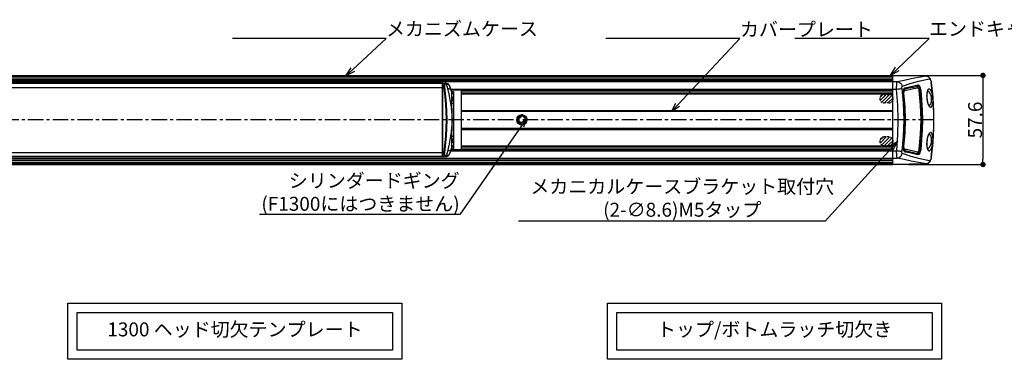
# Model space of a CAD drawing. Extents: x 0 to 2054, y 0 to 1455.
# Drawn here: x 850 to 1487, y 430 to 649 of the extents above; entities that cross this region are included whole.
import ezdxf
from ezdxf import colors
from ezdxf.entities.mleader import LeaderData, LeaderLine
from ezdxf.math import Vec2, Vec3

# ---------------------------------------------------------------- set-up
doc = ezdxf.new("R2010")
doc.units = 0
doc.header["$MEASUREMENT"] = 0
doc.linetypes.add('CENTER', pattern=[2, 1.25, -0.25, 0.25, -0.25])
doc.linetypes.add('HIDDENX2', pattern=[19.05, 12.7, -6.35])
doc.layers.get('0').update_dxf_attribs({"linetype": 'CONTINUOUS'})
doc.layers.get('DEFPOINTS').update_dxf_attribs({"linetype": 'CONTINUOUS'})
for name, color, linetype in [('1300Device', 7, 'CONTINUOUS'), ('中心線', 4, 'CENTER'), ('取付ビス穴', 50, 'CONTINUOUS'), ('寸法', 6, 'CONTINUOUS'), ('注釈', 7, 'CONTINUOUS')]:
    doc.layers.add(name, color=color, linetype=linetype)
doc.styles.add('1', font='txt')
doc.dimstyles.new('1300', dxfattribs={"dimtxt": 9, "dimasz": 3.5, "dimexe": 0, "dimexo": 10, "dimtad": 3, "dimtoh": 1, "dimdec": 1, "dimdsep": 46, "dimlunit": 6, "dimtxsty": 'Standard', "dimblk": 'DOT', "dimcen": 0, "dimclrd": 142, "dimclre": 142, "dimclrt": 256, "dimadec": 0, "dimazin": 2, "dimtp": 0.01, "dimtm": 0.01, "dimtfac": 1, "dimtdec": 0, "dimtofl": 0, "dimtmove": 0, "dimatfit": 3, "dimldrblk": 'DOT', "dimfxl": 1, "dimtolj": 1, "dimtzin": 12, "dimlwd": -1, "dimlwe": -1, "dimarcsym": 0})

# ---------------------------------------------------------------- blocks, each defined once
blk = doc.blocks.new('_Dot')
at = {"color": 0, "linetype": 'ByBlock', "lineweight": -2}
blk.add_line((-0.5, 0), (-1, 0), dxfattribs=at)
at = {"color": 0, "linetype": 'ByBlock', "const_width": 0.5}
blk.add_lwpolyline([(-0.25, 0, 1), (0.25, 0, 1)], format="xyb", close=True, dxfattribs=at)
blk = doc.blocks.new('*D8')
at = {"layer": 'DEFPOINTS', "color": 0}
for p in [(1414.62, 613.29), (1414.62, 555.69), (1472.86, 555.69)]:
    blk.add_point(p, dxfattribs=at)
at = {"layer": '寸法', "color": 142}
for p, q in [((1424.62, 613.29), (1472.86, 613.29)), ((1472.86, 609.79), (1472.86, 559.19)), ((1424.62, 555.69), (1472.86, 555.69))]:
    blk.add_line(p, q, dxfattribs=at)
at = {"layer": '寸法', "color": 142, "xscale": 3.5, "yscale": 3.5, "zscale": 3.5}
for p, rotation in [((1472.86, 613.29), 90), ((1472.86, 555.69), 270)]:
    blk.add_blockref('_Dot', p, dxfattribs=dict(at, rotation=rotation))
at = {"layer": '寸法', "insert": (1467.74, 584.49), "char_height": 9, "attachment_point": 5, "rotation": 90}
blk.add_mtext('\\A1;57.6', dxfattribs=at)
blk = doc.blocks.new('_Open30')
at = {"color": 0, "linetype": 'ByBlock', "lineweight": -2}
for p, q in [((-1, 0.27), (0, 0)), ((0, 0), (-1, -0.27)), ((0, 0), (-1, 0))]:
    blk.add_line(p, q, dxfattribs=at)
blk = doc.blocks.new('zw$F5BB')
at = {"layer": '1300Device', "color": 9, "linetype": 'Continuous'}
for p, q in [((774.3, 26.21), (39.1, 26.21)), ((774.3, 26.32), (39.13, 26.32)), ((39.16, 26.45), (774.3, 26.45)), ((39.2, 26.57), (774.3, 26.57)), ((774.3, 27.66), (39.48, 27.66)), ((774.3, 28.21), (39.62, 28.21)), ((774.3, 28.32), (39.64, 28.32)), ((39.67, 28.44), (774.3, 28.44)), ((39.7, 28.55), (774.3, 28.55)), ((39.76, 28.79), (774.3, 28.79)), ((774.3, 28.79), (795.74, 28.42)), ((798.05, 26.27), (791.73, 25.02)), ((795.74, 28.42), (795.78, 28.43)), ((38.51, 24.77), (774.3, 24.77)), ((774.3, 25.25), (38.84, 25.25)), ((46, 23.69), (483, 23.69)), ((46, 21.04), (483, 21.04)), ((483, 23.69), (484.72, 23.69)), ((483, 21.04), (483.87, 21.04)), ((484.79, 23.69), (484.72, 23.69)), ((485.13, 23.65), (484.94, 23.7)), ((485.15, 23.29), (485.07, 23.49)), ((487.72, 21.68), (487.62, 21.92)), ((487.77, 21.54), (487.72, 21.68)), ((488.37, 19.97), (774.3, 19.97)), ((488.52, 19.51), (774.3, 19.51)), ((774.3, 24.77), (777.13, 24.72)), ((774.3, 19.97), (776.71, 19.96)), ((781.18, 18.71), (781.23, 19.18)), ((782.08, 20.03), (784.9, 20.64)), ((782.17, 20.82), (784.99, 21.43)), ((787.52, 20.21), (790.16, 20.82)), ((790.16, 20.82), (790.31, 20.81)), ((799.09, 24.27), (799.11, 24.13)), ((488.95, 17.78), (488.91, 18.02)), ((489, 16.64), (488.92, 17.87)), ((488.95, 17.78), (488.94, 17.83)), ((488.96, 17.67), (488.95, 17.78)), ((488.98, 17.56), (488.96, 17.67)), ((488.99, 17.38), (488.99, 17.4)), ((489, 17.3), (490, 17.3)), ((495, 18.81), (774.3, 18.81)), ((495, 17.58), (774.3, 17.58)), ((495, 17.28), (774.3, 17.28)), ((495, 17.14), (774.3, 17.14)), ((495, 16.83), (774.3, 16.83)), ((781.22, 17.16), (781.34, 17.18)), ((781.46, 17.19), (781.34, 17.18)), ((791.16, 18.97), (792.25, 19.1)), ((796.84, 18.49), (796.75, 18.5)), ((796.99, 18.45), (796.84, 18.49)), ((796.82, 10.82), (796.87, 10.65)), ((797.28, 9.6), (797.39, 9.39)), ((495, 6.15), (774.3, 6.15)), ((495, 5.87), (774.3, 5.87)), ((774.3, 5.69), (495, 5.69)), ((774.3, 5.41), (495, 5.41)), ((532.65, 1.1), (532.45, 1.1)), ((532.65, 1.1), (532.55, 1.27)), ((532.65, 1.1), (533.45, 1.56)), ((532.65, -1.1), (532.65, 1.1)), ((533.45, 1.56), (533.35, 1.73)), ((533.45, 2.55), (535.65, 2.55)), ((533.65, 1.91), (533.45, 1.91)), ((533.69, 2.81), (533.61, 2.81)), ((533.65, 1.91), (533.65, 2.75)), ((535.49, 2.81), (535.41, 2.81)), ((535.45, 1.91), (535.45, 2.75)), ((535.45, 1.91), (535.65, 1.91)), ((535.65, 1.56), (535.75, 1.73)), ((535.65, 1.56), (536.45, 1.1)), ((536.01, 1.65), (535.77, 1.79)), ((536.45, 1.1), (536.55, 1.27)), ((536.45, 1.1), (536.45, -1.1)), ((536.45, 1.1), (536.65, 1.1)), ((495, -5.41), (774.3, -5.41)), ((495, -5.69), (774.3, -5.69)), ((495, -5.87), (774.3, -5.87)), ((495, -6.15), (774.3, -6.15)), ((532.65, -1.1), (532.45, -1.1)), ((532.65, -1.1), (532.55, -1.27)), ((533.45, -1.56), (532.65, -1.1)), ((533.09, -1.65), (533.33, -1.79)), ((533.45, -1.56), (533.35, -1.73)), ((533.65, -1.91), (533.45, -1.91)), ((533.45, -2.55), (535.65, -2.55)), ((533.61, -2.81), (533.69, -2.81)), ((533.65, -2.75), (533.65, -1.91)), ((535.41, -2.81), (535.49, -2.81)), ((535.45, -1.91), (535.45, -2.75)), ((535.45, -1.91), (535.65, -1.91)), ((536.45, -1.1), (535.65, -1.56)), ((535.65, -1.56), (535.75, -1.73)), ((536.45, -1.1), (536.65, -1.1)), ((536.45, -1.1), (536.55, -1.27)), ((796.86, -10.7), (796.81, -10.87)), ((797.49, -9.23), (797.38, -9.43)), ((488.85, -18.29), (488.91, -18.02)), ((488.91, -18.02), (488.95, -17.78)), ((489, -16.64), (488.92, -17.86)), ((488.95, -17.78), (488.94, -17.83)), ((488.95, -17.78), (488.96, -17.68)), ((488.96, -17.68), (488.97, -17.58)), ((488.97, -17.58), (488.98, -17.49)), ((488.98, -17.49), (488.99, -17.38)), ((488.99, -17.3), (490, -17.3)), ((488.99, -17.38), (488.99, -17.4)), ((489, -17.23), (489, -17.21)), ((495, -16.83), (774.3, -16.83)), ((495, -17.14), (774.3, -17.14)), ((774.3, -17.28), (495, -17.28)), ((774.3, -17.58), (495, -17.58)), ((495, -18.81), (774.3, -18.81)), ((781.22, -17.16), (781.46, -17.19)), ((791.16, -18.97), (791.78, -19.04)), ((792.25, -19.1), (791.78, -19.04)), ((796.53, -18.51), (796.57, -18.67)), ((38.51, -24.77), (774.3, -24.77)), ((38.84, -25.25), (774.3, -25.25)), ((46, -21.04), (483, -21.04)), ((46, -23.69), (483, -23.69)), ((483, -21.04), (483.87, -21.04)), ((483, -23.69), (484.72, -23.69)), ((484.72, -23.69), (484.82, -23.7)), ((484.82, -23.7), (484.89, -23.7)), ((485.21, -23.65), (485.02, -23.7)), ((485.15, -23.29), (485.07, -23.49)), ((485.58, -22.78), (485.44, -23.3)), ((485.99, -21.14), (485.91, -21.44)), ((487.63, -21.9), (487.72, -21.68)), ((488.37, -19.97), (774.3, -19.97)), ((488.52, -19.51), (774.3, -19.51)), ((774.3, -19.97), (776.72, -19.96)), ((774.3, -24.77), (777.13, -24.72)), ((780.38, -21.56), (785.81, -23.49)), ((785.81, -23.49), (791.73, -25.03)), ((790.28, -21.87), (787.64, -21.25)), ((790.36, -22.66), (787.72, -22.05)), ((790.31, -20.81), (790.16, -20.82)), ((791.73, -25.03), (798.05, -26.28)), ((799.11, -24.13), (799.09, -24.27)), ((39.1, -26.21), (774.3, -26.21)), ((39.13, -26.32), (774.3, -26.32)), ((774.3, -26.45), (39.16, -26.45)), ((774.3, -26.57), (39.2, -26.57)), ((39.48, -27.66), (774.3, -27.66)), ((39.62, -28.21), (774.3, -28.21)), ((39.64, -28.32), (774.3, -28.32)), ((774.3, -28.44), (39.67, -28.44)), ((774.3, -28.55), (39.7, -28.55)), ((39.76, -28.79), (774.3, -28.79)), ((774.3, -28.79), (795.74, -28.42)), ((795.78, -28.43), (795.74, -28.42))]:
    blk.add_line(p, q, dxfattribs=at)
at = {"layer": '1300Device', "color": 7, "linetype": 'Continuous'}
for p, q in [((774.3, 27.66), (39.48, 27.66)), ((774.3, 28.55), (774.3, 28.8)), ((774.3, 26.57), (774.3, 27.66)), ((774.3, 25.25), (38.84, 25.25)), ((483, 23.7), (46, 23.7)), ((483, 23.7), (483, -23.7)), ((483, -23.7), (483, 23.7)), ((483, 23.7), (484.96, 23.7)), ((484.96, 23.7), (484.94, 23.7)), ((487.34, 22.51), (487.13, 22.77)), ((487.72, 21.76), (487.72, 21.76)), ((488.15, 20.61), (487.72, 21.76)), ((495, 19.3), (488.59, 19.3)), ((495, 19.3), (495, -19.3)), ((495, 19.3), (774.3, 19.3)), ((774.3, 19.46), (774.3, 25.25)), ((488.82, 18.45), (490, 18.45)), ((488.94, 17.83), (488.94, 17.83)), ((488.96, 17.74), (488.94, 17.83)), ((488.98, 17.49), (488.96, 17.74)), ((488.99, 17.4), (488.98, 17.49)), ((488.99, 17.38), (488.99, 17.41)), ((489, 17.15), (489, 16.64)), ((489.45, 16.9), (489, 16.9)), ((489, 16.64), (489, 16.63)), ((490, 18.45), (490, -18.45)), ((495, 19), (774.3, 19)), ((774.3, 17.37), (774.3, 18.91)), ((781.41, 19.08), (781.41, 19.09)), ((796.75, 18.51), (796.76, 18.53)), ((796.76, 18.53), (796.76, 18.53)), ((489.04, 12.4), (489.5, 12.4)), ((490, 10.5), (489.07, 10.5)), ((797.14, 10.32), (796.98, 10.74)), ((796.98, 10.74), (796.98, 10.74)), ((489.17, 0.75), (490, 0.75)), ((532.45, 1.1), (532.45, -1.1)), ((533.35, 1.73), (532.55, 1.27)), ((533.45, 2.55), (533.45, 1.91)), ((535.45, 2.75), (533.65, 2.75)), ((535.65, 1.91), (535.65, 2.55)), ((536.55, 1.27), (535.75, 1.73)), ((536.65, 1.1), (536.65, -1.1)), ((774.3, -5.58), (774.3, 5.58)), ((489.17, -0.75), (490, -0.75)), ((533.35, -1.73), (532.55, -1.27)), ((533.45, -1.91), (533.45, -2.55)), ((535.45, -2.75), (533.65, -2.75)), ((535.65, -2.55), (535.65, -1.91)), ((536.55, -1.27), (535.75, -1.73)), ((489.5, -12.4), (489.04, -12.4)), ((489.07, -10.5), (490, -10.5)), ((796.97, -10.78), (797.14, -10.34)), ((796.97, -10.78), (796.97, -10.78)), ((488.82, -18.45), (490, -18.45)), ((488.94, -17.83), (488.96, -17.75)), ((488.94, -17.83), (488.94, -17.83)), ((488.98, -17.5), (488.99, -17.4)), ((489, -16.63), (489, -16.64)), ((489, -17.15), (489, -16.64)), ((489, -16.9), (489.45, -16.9)), ((489, -17.21), (489, -17.15)), ((495, -19), (774.3, -19)), ((774.3, -18.91), (774.3, -17.37)), ((781.41, -19.09), (781.41, -19.08)), ((796.76, -18.55), (796.77, -18.56)), ((38.84, -25.25), (774.3, -25.25)), ((483, -23.7), (46, -23.7)), ((483, -23.7), (484.96, -23.7)), ((484.89, -23.7), (484.92, -23.7)), ((484.92, -23.7), (484.96, -23.7)), ((484.96, -23.7), (485.01, -23.7)), ((487.14, -22.77), (487.33, -22.53)), ((487.72, -21.76), (487.72, -21.76)), ((495, -19.3), (488.59, -19.3)), ((495, -19.3), (774.3, -19.3)), ((774.3, -25.25), (774.3, -19.46)), ((39.48, -27.66), (774.3, -27.66)), ((774.3, -27.66), (774.3, -26.57)), ((774.3, -28.8), (774.3, -28.55))]:
    blk.add_line(p, q, dxfattribs=at)
at = {"layer": '1300Device', "linetype": 'Continuous'}
for p, q in [((39.76, 28.8), (774.3, 28.8)), ((795.78, 28.43), (774.3, 28.8)), ((774.3, -28.8), (774.3, 28.8)), ((39.76, -28.8), (774.3, -28.8)), ((795.78, -28.43), (774.3, -28.8))]:
    blk.add_line(p, q, dxfattribs=at)
at = {"layer": '1300Device', "color": 9, "linetype": 'Continuous'}
for points in [[(777.13, 24.72), (781.62, 25.71), (786.17, 26.69), (790.85, 27.61), (795.74, 28.42)], [(795.74, 28.42), (796.28, 28.33), (796.8, 28.12), (797.25, 27.78), (797.63, 27.35), (797.9, 26.84), (798.05, 26.27)], [(798.05, 26.27), (798.1, 26.28), (798.14, 26.27), (798.19, 26.26), (798.24, 26.23), (798.29, 26.2), (798.34, 26.16), (798.39, 26.11), (798.44, 26.05), (798.5, 25.98), (798.55, 25.91), (798.6, 25.82), (798.64, 25.73), (798.69, 25.64), (798.74, 25.53), (798.78, 25.43), (798.83, 25.31), (798.87, 25.19), (798.91, 25.07), (798.94, 24.94), (798.98, 24.81), (799.01, 24.68), (799.04, 24.55), (799.07, 24.41), (799.09, 24.27)], [(484.72, 23.69), (484.41, 23.56), (484.16, 23.29), (483.98, 22.88), (483.87, 22.36), (483.83, 21.73), (483.87, 21.04)], [(484.29, 21.07), (484.18, 21.07), (484.04, 21.06), (483.87, 21.04)], [(483.87, 21.04), (484.93, 10.5), (485.27, 0.04), (484.93, -10.46), (483.87, -21.04)], [(485.15, 23.29), (484.84, 23.18), (484.59, 22.95), (484.41, 22.61), (484.3, 22.17), (484.25, 21.65), (484.29, 21.07)], [(484.29, 21.07), (485.36, 10.51), (485.71, 0.04), (485.36, -10.47), (484.29, -21.07)], [(485.07, 23.49), (484.91, 23.63), (484.72, 23.69)], [(484.94, 23.7), (484.87, 23.7), (484.79, 23.69)], [(485.37, 23.3), (485.28, 23.5), (485.13, 23.65)], [(485.37, 23.3), (485.29, 23.3), (485.22, 23.29), (485.15, 23.29)], [(485.37, 23.3), (485.48, 22.92), (485.57, 22.58), (485.66, 22.28), (485.74, 22), (485.82, 21.74), (485.89, 21.49), (485.95, 21.24), (486.02, 21.02), (486.07, 20.8)], [(486.95, 22.77), (486.8, 22.88), (486.62, 22.99), (486.42, 23.09), (486.2, 23.17), (485.96, 23.24), (485.68, 23.28), (485.37, 23.3)], [(486.07, 20.8), (486.18, 20.42), (486.22, 20.24), (486.25, 20.09), (486.28, 19.96), (486.31, 19.84), (486.34, 19.74)], [(488.92, 17.87), (488.67, 18.85), (488.27, 19.55), (487.74, 19.94), (487.08, 20), (486.34, 19.74)], [(486.34, 19.74), (486.67, 18.34), (486.99, 16.98), (487.28, 15.64), (487.54, 14.33), (487.78, 13.05), (488, 11.81), (488.2, 10.59), (488.37, 9.41), (488.52, 8.25), (488.65, 7.12), (488.76, 6), (488.85, 4.91), (488.93, 3.82), (488.98, 2.75), (489.02, 1.68), (489.04, 0.62), (489.04, -0.43), (489.02, -1.48), (488.99, -2.53), (488.94, -3.59), (488.87, -4.66), (488.78, -5.75), (488.67, -6.87), (488.54, -8), (488.39, -9.17), (488.22, -10.36), (488.02, -11.59), (487.8, -12.86), (487.56, -14.16), (487.29, -15.5), (487, -16.88), (486.68, -18.29), (486.34, -19.74)], [(487.24, 22.52), (487.09, 22.65), (486.95, 22.77)], [(487.24, 22.52), (487.2, 22.67), (487.13, 22.76)], [(487.62, 21.92), (487.51, 22.13), (487.41, 22.3), (487.32, 22.42), (487.24, 22.52)], [(487.72, 21.68), (487.72, 21.75), (487.72, 21.76)], [(488.91, 18.02), (488.84, 18.34), (488.75, 18.7), (488.64, 19.09), (488.53, 19.45), (488.42, 19.78), (488.31, 20.08), (488.22, 20.36), (488.13, 20.61), (488.04, 20.83), (487.97, 21.04), (487.9, 21.22), (487.83, 21.39), (487.77, 21.54)], [(776.71, 19.96), (776.71, 20.27), (776.7, 20.57), (776.7, 20.88), (776.7, 21.17), (776.71, 21.46), (776.71, 21.75), (776.72, 22.03), (776.73, 22.29), (776.74, 22.55), (776.76, 22.8), (776.78, 23.04), (776.79, 23.27), (776.82, 23.48), (776.84, 23.68), (776.86, 23.86), (776.89, 24.03), (776.92, 24.18), (776.95, 24.31), (776.98, 24.43), (777.01, 24.53), (777.05, 24.61), (777.09, 24.67), (777.13, 24.72)], [(776.71, 19.96), (777.56, 20.03), (778.36, 20.1), (779.07, 20.17), (779.66, 20.23), (780.08, 20.29)], [(776.72, -19.96), (777.44, -9.44), (777.73, 0.09), (777.43, 9.52), (776.71, 19.96)], [(777.13, 24.72), (777.88, 24.57), (778.59, 24.24), (779.23, 23.74), (779.76, 23.1), (780.15, 22.36), (780.38, 21.56)], [(780.08, 20.29), (780.07, 20.36), (780.07, 20.44), (780.06, 20.51), (780.06, 20.59), (780.06, 20.66), (780.06, 20.73), (780.06, 20.81), (780.07, 20.87), (780.07, 20.94), (780.08, 21.01), (780.09, 21.07), (780.11, 21.13), (780.12, 21.19), (780.14, 21.24), (780.16, 21.3), (780.18, 21.34), (780.21, 21.39), (780.23, 21.43), (780.26, 21.46), (780.29, 21.49), (780.32, 21.52), (780.35, 21.54), (780.38, 21.56)], [(780.08, 20.29), (781.01, 10.73), (781.33, -0.14), (781, -10.85), (780.08, -20.29)], [(791.73, 25.02), (785.81, 23.48), (780.38, 21.56)], [(781.23, 19.18), (781.32, 19.61), (781.44, 19.99), (781.58, 20.31), (781.75, 20.56), (781.95, 20.73), (782.17, 20.82)], [(781.41, 19.09), (781.47, 19.29), (781.63, 19.65), (781.84, 19.9), (782.08, 20.03)], [(781.96, 18.98), (781.94, 19.34), (781.99, 19.69), (782.08, 20.03)], [(781.96, 18.98), (784.79, 19.59), (787.52, 20.21)], [(782.17, 20.82), (782.18, 20.42), (782.08, 20.03)], [(784.9, 20.64), (787.64, 21.25), (790.28, 21.87)], [(784.99, 21.43), (787.72, 22.05), (790.36, 22.66)], [(790.14, 21.25), (790.19, 21.56), (790.28, 21.87)], [(790.16, 20.82), (790.14, 21.04), (790.14, 21.25)], [(790.36, 22.66), (790.37, 22.26), (790.28, 21.87)], [(790.28, 21.87), (790.54, 21.84), (790.81, 21.66), (791.07, 21.32), (791.32, 20.85), (791.52, 20.29), (791.68, 19.68), (791.78, 19.04)], [(790.31, 20.81), (790.47, 20.72), (790.63, 20.55), (790.78, 20.3), (790.92, 20), (791.02, 19.67), (791.1, 19.32), (791.16, 18.97)], [(790.36, 22.66), (790.68, 22.64), (791.02, 22.4), (791.36, 21.98), (791.66, 21.4), (791.92, 20.69), (792.12, 19.91), (792.25, 19.1)], [(796.89, 19.42), (796.84, 19.33), (796.79, 19.24), (796.74, 19.13), (796.69, 19.02), (796.65, 18.89), (796.6, 18.76), (796.56, 18.61)], [(796.76, 18.53), (796.87, 18.75), (796.93, 19.08), (796.89, 19.42)], [(797.74, 19.93), (797.62, 19.93), (797.51, 19.91), (797.39, 19.87), (797.29, 19.82), (797.18, 19.74), (797.08, 19.65), (796.98, 19.54), (796.89, 19.42)], [(798.71, 8.25), (798.83, 8.27), (798.95, 8.31), (799.06, 8.38), (799.18, 8.47), (799.29, 8.58), (799.39, 8.71), (799.49, 8.86), (799.59, 9.03), (799.68, 9.22), (799.77, 9.42), (799.84, 9.64), (799.92, 9.88), (799.98, 10.13), (800.04, 10.39), (800.1, 10.66), (800.14, 10.94), (800.18, 11.24), (800.21, 11.54), (800.24, 11.85), (800.25, 12.16), (800.26, 12.48), (800.27, 12.81), (800.26, 13.13), (800.25, 13.46), (800.23, 13.79), (800.21, 14.13), (800.17, 14.46), (800.14, 14.8), (800.09, 15.13), (800.04, 15.46), (799.97, 15.8), (799.91, 16.12), (799.83, 16.45), (799.75, 16.76), (799.66, 17.07), (799.57, 17.37), (799.47, 17.66), (799.36, 17.94), (799.25, 18.2), (799.14, 18.45), (799.02, 18.69), (798.9, 18.9), (798.77, 19.1), (798.64, 19.28), (798.51, 19.44), (798.38, 19.58), (798.25, 19.69), (798.12, 19.79), (797.99, 19.86), (797.86, 19.9), (797.74, 19.93)], [(799.23, 24.15), (799.23, 24.15), (799.11, 24.13)], [(799.11, -24.13), (800.19, -14.51), (800.74, -4.84), (800.74, 4.84), (800.19, 14.51), (799.11, 24.13)], [(488.99, 17.38), (488.99, 17.47), (488.98, 17.56)], [(489, 17.2), (489, 17.21), (489, 17.27), (489, 17.33), (488.99, 17.38)], [(781.22, 17.16), (781.17, 17.69), (781.16, 18.21), (781.18, 18.71)], [(781.22, -17.16), (781.92, -8.6), (782.16, 0), (781.92, 8.6), (781.22, 17.16)], [(781.46, 17.19), (781.43, 17.55), (781.44, 17.9), (781.48, 18.22), (781.56, 18.5), (781.66, 18.74), (781.8, 18.9), (781.96, 18.98)], [(781.46, -17.19), (782.17, -8.61), (782.4, 0), (782.17, 8.61), (781.46, 17.19)], [(791.16, 18.97), (791.98, 9.51), (792.25, 0), (791.98, -9.51), (791.16, -18.97)], [(791.78, 19.04), (792.6, 9.54), (792.88, 0), (792.6, -9.54), (791.78, -19.04)], [(792.25, 19.1), (792.86, 12.75), (793.23, 6.38), (793.35, 0), (793.23, -6.38), (792.86, -12.75), (792.25, -19.1)], [(796.56, 18.61), (796.52, 18.46), (796.48, 18.29), (796.44, 18.11), (796.41, 17.93), (796.38, 17.73), (796.35, 17.53), (796.33, 17.31), (796.3, 17.09), (796.29, 16.86), (796.27, 16.62), (796.26, 16.38), (796.25, 16.13), (796.24, 15.87), (796.24, 15.61), (796.24, 15.35), (796.25, 15.08), (796.25, 14.81), (796.26, 14.55), (796.28, 14.28), (796.3, 14.01), (796.32, 13.75), (796.34, 13.49), (796.37, 13.23), (796.4, 12.98), (796.43, 12.73), (796.47, 12.49), (796.51, 12.25), (796.55, 12.03), (796.59, 11.81), (796.63, 11.59), (796.68, 11.39), (796.72, 11.19), (796.77, 11), (796.82, 10.82)], [(797.78, 9.5), (797.91, 9.54), (798.04, 9.6), (798.17, 9.67), (798.29, 9.76), (798.4, 9.87), (798.51, 9.99), (798.62, 10.13), (798.71, 10.29), (798.8, 10.45), (798.89, 10.63), (798.97, 10.83), (799.04, 11.03), (799.1, 11.24), (799.16, 11.47), (799.2, 11.7), (799.24, 11.94), (799.28, 12.19), (799.3, 12.44), (799.32, 12.7), (799.32, 12.96), (799.33, 13.23), (799.32, 13.5), (799.3, 13.77), (799.28, 14.04), (799.24, 14.31), (799.2, 14.59), (799.16, 14.86), (799.1, 15.13), (799.03, 15.4), (798.96, 15.66), (798.88, 15.92), (798.79, 16.17), (798.69, 16.42), (798.59, 16.66), (798.48, 16.88), (798.37, 17.1), (798.24, 17.3), (798.12, 17.49), (797.98, 17.67), (797.85, 17.83), (797.71, 17.98), (797.56, 18.1), (797.42, 18.22), (797.27, 18.31), (797.13, 18.39), (796.99, 18.45)], [(796.87, 10.65), (796.93, 10.49), (796.98, 10.33)], [(796.98, 10.74), (797.01, 10.55), (796.98, 10.33)], [(796.98, 10.33), (797.07, 10.08), (797.17, 9.84), (797.28, 9.6)], [(797.39, 9.39), (797.5, 9.19), (797.61, 9.01), (797.73, 8.84), (797.85, 8.7), (797.97, 8.57), (798.1, 8.46), (798.22, 8.38), (798.34, 8.31), (798.46, 8.27), (798.59, 8.25), (798.71, 8.25)], [(797.65, 9.47), (797.65, 9.47), (797.78, 9.5)], [(532.57, 1.36), (532.5, 1.32), (532.45, 1.26), (532.41, 1.19), (532.38, 1.12), (532.38, 1.04)], [(532.45, 1.1), (532.44, 1.07), (532.42, 1.05), (532.38, 1.04)], [(532.38, 1.04), (532.39, 0.67), (532.39, 0.33), (532.39, 0), (532.39, -0.33), (532.39, -0.67), (532.38, -1.04)], [(532.55, 1.27), (532.57, 1.29), (532.57, 1.32), (532.57, 1.36)], [(533.33, 1.79), (533.09, 1.65), (532.84, 1.51), (532.57, 1.36)], [(533.61, 2.81), (533.53, 2.78), (533.46, 2.74), (533.4, 2.68), (533.35, 2.6), (533.32, 2.52), (533.31, 2.42)], [(533.45, 2.55), (533.43, 2.5), (533.39, 2.45), (533.31, 2.42)], [(533.31, 2.42), (533.32, 2.21), (533.32, 2), (533.33, 1.79)], [(533.45, 1.91), (533.44, 1.86), (533.39, 1.82), (533.33, 1.79)], [(533.35, 1.73), (533.35, 1.74), (533.34, 1.76), (533.33, 1.79)], [(533.65, 2.75), (533.67, 2.76), (533.68, 2.78), (533.69, 2.81)], [(534.55, 2.81), (534.26, 2.81), (533.97, 2.81), (533.69, 2.81)], [(535.41, 2.81), (535.14, 2.81), (534.85, 2.81), (534.55, 2.81)], [(535.45, 2.75), (535.43, 2.76), (535.42, 2.78), (535.41, 2.81)], [(535.79, 2.42), (535.78, 2.52), (535.75, 2.6), (535.7, 2.68), (535.64, 2.74), (535.57, 2.78), (535.49, 2.81)], [(535.65, 2.55), (535.67, 2.5), (535.71, 2.45), (535.79, 2.42)], [(535.65, 1.91), (535.66, 1.86), (535.71, 1.82), (535.77, 1.79)], [(535.75, 1.73), (535.75, 1.74), (535.76, 1.76), (535.77, 1.79)], [(535.77, 1.79), (535.78, 2), (535.78, 2.21), (535.79, 2.42)], [(536.53, 1.36), (536.26, 1.51), (536.01, 1.65)], [(536.72, 1.04), (536.71, 1.12), (536.69, 1.19), (536.65, 1.26), (536.6, 1.32), (536.53, 1.36)], [(536.55, 1.27), (536.53, 1.29), (536.53, 1.32), (536.53, 1.36)], [(536.65, 1.1), (536.66, 1.07), (536.68, 1.05), (536.72, 1.04)], [(536.72, -1.04), (536.71, -0.67), (536.71, -0.33), (536.71, 0), (536.71, 0.33), (536.71, 0.67), (536.72, 1.04)], [(532.38, -1.04), (532.39, -1.12), (532.41, -1.19), (532.45, -1.26), (532.5, -1.32), (532.57, -1.36)], [(532.45, -1.1), (532.44, -1.07), (532.42, -1.05), (532.38, -1.04)], [(532.55, -1.27), (532.57, -1.29), (532.57, -1.32), (532.57, -1.36)], [(532.57, -1.36), (532.84, -1.51), (533.09, -1.65)], [(533.33, -1.79), (533.32, -2), (533.32, -2.21), (533.31, -2.42)], [(533.31, -2.42), (533.32, -2.52), (533.35, -2.6), (533.4, -2.68), (533.46, -2.74), (533.53, -2.78), (533.61, -2.81)], [(533.45, -2.55), (533.43, -2.5), (533.39, -2.45), (533.31, -2.42)], [(533.35, -1.73), (533.35, -1.74), (533.34, -1.76), (533.33, -1.79)], [(533.45, -1.91), (533.44, -1.86), (533.39, -1.82), (533.33, -1.79)], [(533.65, -2.75), (533.67, -2.76), (533.68, -2.78), (533.69, -2.81)], [(533.69, -2.81), (533.96, -2.81), (534.25, -2.81), (534.55, -2.81)], [(534.55, -2.81), (534.84, -2.81), (535.13, -2.81), (535.41, -2.81)], [(535.45, -2.75), (535.43, -2.76), (535.42, -2.78), (535.41, -2.81)], [(535.49, -2.81), (535.57, -2.78), (535.64, -2.74), (535.7, -2.68), (535.75, -2.6), (535.78, -2.52), (535.79, -2.42)], [(535.65, -1.91), (535.66, -1.86), (535.71, -1.82), (535.77, -1.79)], [(535.65, -2.55), (535.67, -2.5), (535.71, -2.45), (535.79, -2.42)], [(535.75, -1.73), (535.75, -1.74), (535.76, -1.76), (535.77, -1.79)], [(535.77, -1.79), (536.01, -1.65), (536.26, -1.51), (536.53, -1.36)], [(535.79, -2.42), (535.78, -2.21), (535.78, -2), (535.77, -1.79)], [(536.53, -1.36), (536.6, -1.32), (536.65, -1.26), (536.69, -1.19), (536.72, -1.12), (536.72, -1.04)], [(536.55, -1.27), (536.53, -1.29), (536.53, -1.32), (536.53, -1.36)], [(536.65, -1.1), (536.66, -1.07), (536.68, -1.05), (536.72, -1.04)], [(796.81, -10.87), (796.76, -11.06), (796.71, -11.25), (796.67, -11.45), (796.62, -11.65), (796.58, -11.87), (796.54, -12.09), (796.5, -12.32), (796.46, -12.55), (796.43, -12.79), (796.39, -13.04), (796.36, -13.29), (796.34, -13.55), (796.31, -13.81), (796.29, -14.08), (796.28, -14.34), (796.26, -14.61), (796.25, -14.88), (796.24, -15.15), (796.24, -15.41), (796.24, -15.67), (796.24, -15.93), (796.25, -16.19), (796.26, -16.44), (796.27, -16.68), (796.29, -16.92), (796.31, -17.15), (796.33, -17.37), (796.36, -17.59), (796.39, -17.79), (796.42, -17.99), (796.45, -18.17), (796.49, -18.35), (796.53, -18.51)], [(796.97, -10.38), (796.91, -10.54), (796.86, -10.7)], [(796.96, -18.45), (797.11, -18.39), (797.25, -18.31), (797.4, -18.22), (797.55, -18.1), (797.69, -17.98), (797.83, -17.83), (797.96, -17.67), (798.1, -17.49), (798.23, -17.3), (798.35, -17.1), (798.47, -16.89), (798.58, -16.66), (798.68, -16.43), (798.78, -16.18), (798.87, -15.93), (798.95, -15.67), (799.03, -15.41), (799.09, -15.14), (799.15, -14.87), (799.2, -14.59), (799.24, -14.32), (799.28, -14.05), (799.3, -13.78), (799.32, -13.51), (799.33, -13.24), (799.33, -12.97), (799.32, -12.71), (799.31, -12.45), (799.28, -12.2), (799.25, -11.95), (799.21, -11.71), (799.17, -11.47), (799.11, -11.25), (799.05, -11.03), (798.98, -10.83), (798.9, -10.63), (798.82, -10.45), (798.73, -10.29), (798.63, -10.13), (798.52, -9.99), (798.41, -9.87), (798.3, -9.76), (798.18, -9.67), (798.06, -9.59), (797.93, -9.54), (797.8, -9.5)], [(797.38, -9.43), (797.27, -9.65), (797.16, -9.88), (797.06, -10.13), (796.97, -10.38)], [(796.97, -10.78), (797, -10.6), (796.97, -10.38)], [(798.71, -8.27), (798.59, -8.27), (798.46, -8.29), (798.34, -8.34), (798.21, -8.4), (798.09, -8.49), (797.97, -8.6), (797.84, -8.73), (797.72, -8.88), (797.6, -9.05), (797.49, -9.23)], [(797.8, -9.5), (797.67, -9.47), (797.54, -9.47)], [(797.73, -19.95), (797.86, -19.93), (797.99, -19.88), (798.12, -19.81), (798.25, -19.71), (798.38, -19.6), (798.51, -19.46), (798.64, -19.3), (798.77, -19.12), (798.89, -18.92), (799.02, -18.71), (799.14, -18.47), (799.25, -18.22), (799.36, -17.96), (799.47, -17.68), (799.57, -17.39), (799.66, -17.09), (799.75, -16.78), (799.83, -16.46), (799.91, -16.14), (799.97, -15.81), (800.03, -15.48), (800.09, -15.14), (800.13, -14.81), (800.17, -14.47), (800.21, -14.14), (800.23, -13.8), (800.25, -13.47), (800.26, -13.14), (800.26, -12.82), (800.26, -12.49), (800.25, -12.17), (800.23, -11.86), (800.21, -11.55), (800.18, -11.25), (800.14, -10.96), (800.09, -10.67), (800.04, -10.4), (799.98, -10.14), (799.92, -9.89), (799.84, -9.65), (799.76, -9.43), (799.68, -9.23), (799.59, -9.04), (799.49, -8.87), (799.39, -8.72), (799.28, -8.59), (799.18, -8.49), (799.06, -8.4), (798.95, -8.33), (798.83, -8.29), (798.71, -8.27)], [(488.92, -17.86), (488.67, -18.83), (488.28, -19.53), (487.74, -19.92), (487.09, -19.99), (486.34, -19.74)], [(487.72, -21.68), (487.83, -21.41), (487.92, -21.17), (488, -20.95), (488.07, -20.75), (488.15, -20.54), (488.23, -20.33), (488.3, -20.12), (488.37, -19.93), (488.44, -19.73), (488.5, -19.53), (488.57, -19.31), (488.65, -19.07), (488.72, -18.82), (488.79, -18.56), (488.85, -18.29)], [(488.99, -17.38), (489, -17.3), (489, -17.23)], [(781.23, -19.18), (781.18, -18.71), (781.16, -18.21), (781.17, -17.69), (781.22, -17.16)], [(782.08, -20.03), (781.84, -19.9), (781.63, -19.65), (781.47, -19.29), (781.41, -19.09)], [(781.96, -18.98), (781.8, -18.9), (781.66, -18.74), (781.56, -18.5), (781.48, -18.22), (781.44, -17.9), (781.43, -17.55), (781.46, -17.19)], [(781.96, -18.98), (781.94, -19.34), (781.99, -19.69), (782.08, -20.03)], [(790.16, -20.82), (787.52, -20.21), (784.79, -19.59), (781.96, -18.98)], [(791.78, -19.04), (791.68, -19.68), (791.52, -20.29), (791.32, -20.85), (791.07, -21.32), (790.81, -21.66), (790.54, -21.84), (790.28, -21.87)], [(791.16, -18.97), (791.1, -19.32), (791.02, -19.67), (790.92, -20), (790.78, -20.3), (790.63, -20.55), (790.47, -20.72), (790.31, -20.81)], [(792.25, -19.1), (792.12, -19.91), (791.92, -20.69), (791.66, -21.4), (791.36, -21.98), (791.02, -22.4), (790.69, -22.64), (790.36, -22.66)], [(796.57, -18.67), (796.61, -18.81), (796.66, -18.95), (796.7, -19.07), (796.75, -19.19), (796.8, -19.29), (796.85, -19.38), (796.91, -19.47)], [(796.74, -18.5), (796.82, -18.49), (796.96, -18.45)], [(796.77, -18.56), (796.88, -18.8), (796.94, -19.12), (796.91, -19.47)], [(483.87, -21.04), (483.83, -21.65), (483.85, -22.2), (483.93, -22.71), (484.08, -23.13), (484.28, -23.44), (484.51, -23.62), (484.72, -23.69)], [(484.29, -21.07), (484.18, -21.07), (484.04, -21.06), (483.87, -21.04)], [(484.29, -21.07), (484.26, -21.58), (484.28, -22.04), (484.36, -22.47), (484.51, -22.82), (484.71, -23.08), (484.93, -23.23), (485.15, -23.29)], [(485.07, -23.49), (484.91, -23.63), (484.72, -23.69)], [(485.15, -23.29), (485.25, -23.29), (485.34, -23.3), (485.44, -23.3)], [(485.44, -23.3), (485.36, -23.5), (485.21, -23.65)], [(485.44, -23.3), (485.69, -23.28), (485.95, -23.24), (486.22, -23.17), (486.48, -23.06), (486.73, -22.93), (486.94, -22.78)], [(485.84, -21.75), (485.77, -22.05), (485.73, -22.21), (485.68, -22.38), (485.63, -22.57), (485.58, -22.78)], [(485.91, -21.44), (485.87, -21.6), (485.84, -21.75)], [(486.16, -20.44), (486.12, -20.63), (486.09, -20.74), (485.99, -21.14)], [(486.34, -19.74), (486.31, -19.83), (486.29, -19.92), (486.27, -20), (486.25, -20.07), (486.23, -20.14), (486.22, -20.21), (486.2, -20.29), (486.18, -20.36), (486.16, -20.44)], [(486.94, -22.78), (487.11, -22.64), (487.24, -22.52)], [(487.24, -22.52), (487.2, -22.68), (487.14, -22.77)], [(487.24, -22.52), (487.31, -22.44), (487.38, -22.35), (487.46, -22.23), (487.54, -22.08), (487.63, -21.9)], [(487.72, -21.68), (487.72, -21.75), (487.72, -21.76)], [(777.13, -24.72), (777.1, -24.67), (777.06, -24.61), (777.02, -24.53), (776.99, -24.43), (776.96, -24.31), (776.93, -24.18), (776.9, -24.03), (776.87, -23.86), (776.84, -23.68), (776.82, -23.48), (776.8, -23.27), (776.78, -23.04), (776.76, -22.8), (776.75, -22.55), (776.74, -22.29), (776.73, -22.03), (776.72, -21.75), (776.71, -21.46), (776.71, -21.17), (776.71, -20.88), (776.71, -20.57), (776.71, -20.27), (776.72, -19.96)], [(776.72, -19.96), (777.56, -20.03), (778.36, -20.1), (779.07, -20.17), (779.66, -20.23), (780.08, -20.29)], [(777.13, -24.72), (777.89, -24.57), (778.6, -24.24), (779.24, -23.74), (779.76, -23.11), (780.15, -22.37), (780.38, -21.56)], [(795.74, -28.42), (790.86, -27.61), (786.19, -26.69), (781.64, -25.71), (777.13, -24.72)], [(780.38, -21.56), (780.35, -21.55), (780.32, -21.53), (780.29, -21.5), (780.26, -21.47), (780.23, -21.43), (780.21, -21.39), (780.18, -21.35), (780.16, -21.3), (780.14, -21.25), (780.12, -21.2), (780.11, -21.14), (780.09, -21.08), (780.08, -21.01), (780.07, -20.95), (780.06, -20.88), (780.06, -20.81), (780.05, -20.74), (780.05, -20.66), (780.05, -20.59), (780.06, -20.51), (780.06, -20.44), (780.07, -20.36), (780.08, -20.29)], [(782.17, -20.82), (781.95, -20.73), (781.75, -20.56), (781.58, -20.31), (781.44, -19.99), (781.32, -19.61), (781.23, -19.18)], [(787.64, -21.25), (784.9, -20.64), (782.08, -20.03)], [(782.17, -20.82), (782.18, -20.42), (782.08, -20.03)], [(787.72, -22.05), (784.99, -21.43), (782.17, -20.82)], [(790.16, -20.82), (790.14, -21.04), (790.14, -21.25)], [(790.14, -21.25), (790.19, -21.56), (790.28, -21.87)], [(790.36, -22.66), (790.37, -22.26), (790.28, -21.87)], [(796.91, -19.47), (797, -19.59), (797.09, -19.69), (797.19, -19.78), (797.29, -19.85), (797.4, -19.9), (797.51, -19.94), (797.62, -19.95), (797.73, -19.95)], [(799.09, -24.27), (799.07, -24.41), (799.04, -24.55), (799.01, -24.68), (798.98, -24.81), (798.94, -24.94), (798.91, -25.07), (798.87, -25.19), (798.83, -25.31), (798.78, -25.43), (798.74, -25.54), (798.69, -25.64), (798.64, -25.73), (798.6, -25.82), (798.55, -25.91), (798.5, -25.98), (798.44, -26.05), (798.39, -26.11), (798.34, -26.16), (798.29, -26.2), (798.24, -26.24), (798.19, -26.26), (798.14, -26.27), (798.1, -26.28), (798.05, -26.28)], [(799.23, -24.15), (799.23, -24.15), (799.11, -24.13)], [(795.74, -28.42), (796.28, -28.33), (796.8, -28.12), (797.26, -27.78), (797.63, -27.35), (797.9, -26.84), (798.05, -26.28)]]:
    blk.add_lwpolyline(points, dxfattribs=at)
at = {"layer": '1300Device', "linetype": 'Continuous'}
for points in [[(799.23, 24.15), (799.14, 24.71), (798.92, 25.54), (798.62, 26.31), (798.26, 26.97), (797.83, 27.5), (797.3, 27.94), (796.66, 28.26), (795.97, 28.41), (795.78, 28.43)], [(799.23, -24.15), (800.3, -14.7), (800.86, -4.9), (800.86, 4.92), (800.3, 14.72), (799.23, 24.15)], [(795.78, -28.43), (796.02, -28.41), (796.7, -28.25), (797.34, -27.92), (797.86, -27.47), (798.28, -26.94), (798.64, -26.28), (798.93, -25.51), (799.14, -24.68), (799.23, -24.15)]]:
    blk.add_lwpolyline(points, dxfattribs=at)
at = {"layer": '1300Device', "color": 7, "linetype": 'Continuous'}
for points in [[(487.13, 22.76), (486.54, 23.24), (485.7, 23.61), (484.96, 23.7)], [(487.72, 21.76), (487.6, 22.05), (487.34, 22.51)], [(488.94, 17.83), (488.83, 18.41), (488.56, 19.4), (488.15, 20.61)], [(489, 17.15), (489, 17.2), (488.99, 17.38)], [(489, -16.63), (489.01, -15.19), (489.03, -13.27), (489.06, -11.05), (489.1, -8.55), (489.14, -5.78), (489.16, -2.76), (489.17, 0.4), (489.16, 3.52), (489.13, 6.41), (489.1, 9.03), (489.06, 11.37), (489.03, 13.45), (489.01, 15.27), (489, 16.63)], [(781.34, 17.18), (781.31, 17.41), (781.29, 17.93), (781.3, 18.4), (781.35, 18.8), (781.41, 19.09)], [(781.34, -17.18), (782.03, -8.78), (782.28, -0.01), (782.04, 8.75), (781.34, 17.18)], [(796.98, 10.74), (796.89, 11.01), (796.72, 11.63), (796.58, 12.38), (796.46, 13.17), (796.39, 13.97), (796.34, 14.74), (796.33, 15.47), (796.34, 16.15), (796.38, 16.76), (796.44, 17.3), (796.52, 17.76), (796.6, 18.12), (796.69, 18.38), (796.75, 18.51)], [(796.76, 18.53), (796.8, 18.58), (796.81, 18.6)], [(797.69, 9.42), (797.69, 9.43), (797.59, 9.53), (797.39, 9.82), (797.14, 10.32)], [(796.7, -18.43), (796.62, -18.2), (796.54, -17.88), (796.47, -17.48), (796.4, -17.01), (796.36, -16.49), (796.33, -15.92), (796.33, -15.3), (796.34, -14.65), (796.39, -13.96), (796.46, -13.24), (796.56, -12.47), (796.71, -11.72), (796.88, -11.06), (796.97, -10.78)], [(797.14, -10.34), (797.39, -9.84), (797.59, -9.54), (797.65, -9.48)], [(487.72, -21.76), (488.14, -20.64), (488.55, -19.42), (488.83, -18.43), (488.94, -17.83)], [(488.99, -17.41), (488.99, -17.39), (489, -17.21)], [(781.41, -19.09), (781.35, -18.8), (781.31, -18.41), (781.29, -17.94), (781.31, -17.43), (781.34, -17.18)], [(796.76, -18.55), (796.76, -18.54), (796.7, -18.43)], [(796.76, -18.58), (796.79, -18.6), (796.79, -18.59), (796.77, -18.56)], [(485.02, -23.7), (485.72, -23.6), (486.55, -23.25), (487.14, -22.77)], [(487.33, -22.53), (487.59, -22.08), (487.72, -21.76)]]:
    blk.add_lwpolyline(points, dxfattribs=at)
blk.add_circle((534.3, 0), 3.25, dxfattribs=at)
for centre, radius, start, end in [((488.05, 12.5), 2.5, 38.1233, 67.1449), ((488.05, 12.5), 2.4, 35.44585, 66.28133), ((488.05, 12.5), 2.2, 27.30897, 63.9244), ((488.05, 12.5), 1.4, 355.88878, 45.46967), ((489.45, 13.9), 3, 79.41375, 90), ((489.5, 12.9), 0.5, 270, 0), ((488.05, 12.5), 2.4, 295.33227, 303.48664), ((488.05, 12.5), 2.5, 294.48845, 306.22492), ((532.65, 1.1), 0.2, 120, 179.99488), ((533.25, 1.91), 0.2, 299.99882, 359.99981), ((533.65, 2.55), 0.2, 90, 180), ((535.45, 2.55), 0.2, 0.00859, 89.99196), ((535.85, 1.91), 0.2, 180.00018, 240.00114), ((536.45, 1.1), 0.2, 0, 59.99478), ((532.65, -1.1), 0.2, 180, 239.99478), ((533.25, -1.91), 0.2, 0.00018, 60.00114), ((533.65, -2.55), 0.2, 180.00859, 269.99196), ((535.45, -2.55), 0.2, 270, 0), ((535.85, -1.91), 0.2, 119.99882, 179.99981), ((536.45, -1.1), 0.2, 300, 359.99488), ((488.05, -12.5), 1.4, 314.50907, 4.11122), ((488.05, -12.5), 2.4, 56.51289, 64.69694), ((488.05, -12.5), 2.5, 53.77508, 65.54024), ((489.5, -12.9), 0.5, 0, 90), ((488.05, -12.5), 2.4, 293.70714, 324.55404), ((488.05, -12.5), 2.2, 296.06235, 332.69084), ((488.05, -12.5), 2.5, 292.84355, 321.8767), ((489.45, -13.9), 3, 270, 280.58638)]:
    blk.add_arc(centre, radius, start, end, dxfattribs=at)
at = {"layer": '1300Device', "color": 9, "linetype": 'Continuous'}
for centre, radius, start, end in [((534.55, 0), 3.21, 81.27943, 278.71952), ((533.25, 1.91), 0.4, 300, 0), ((535.85, 1.91), 0.4, 180, 240), ((533.25, -1.91), 0.4, 0, 60), ((535.85, -1.91), 0.4, 120, 180)]:
    blk.add_arc(centre, radius, start, end, dxfattribs=at)

msp = doc.modelspace()

# ---------------------------------------------------------------- hatches: boundary and pattern name
at = {"layer": '取付ビス穴', "ltscale": 0.5}
h = msp.add_hatch(dxfattribs=at)
h.set_pattern_fill('ANSI31', color=256, scale=0.5, style=0)
h.set_pattern_definition([(45, (517.9356, 707.8162), (-1.122532, 1.122532), [])])
h.paths.add_polyline_path([(1406.12, 598.29, 0.414214), (1408.92, 595.49), (1411.92, 595.49, 0.414214), (1414.72, 598.29, 0.414214), (1411.92, 601.09), (1408.92, 601.09, 0.414214)])
h = msp.add_hatch(dxfattribs=at)
h.set_pattern_fill('ANSI31', color=256, scale=0.5, style=0)
h.set_pattern_definition([(45, (517.9356, 707.8162), (-1.122532, 1.122532), [])])
h.paths.add_polyline_path([(1406.12, 598.29, 0.414214), (1408.92, 595.49), (1411.92, 595.49, 0.414214), (1414.72, 598.29, 0.414214), (1411.92, 601.09), (1408.92, 601.09, 0.414214)])
h = msp.add_hatch(dxfattribs=at)
h.set_pattern_fill('ANSI31', color=256, scale=0.5, style=0)
h.set_pattern_definition([(45, (517.9356, 680.2162), (-1.122532, 1.122532), [])])
h.paths.add_polyline_path([(1406.12, 570.69, 0.414214), (1408.92, 567.89), (1411.92, 567.89, 0.414214), (1414.72, 570.69, 0.414214), (1411.92, 573.49), (1408.92, 573.49, 0.414214)])

# ---------------------------------------------------------------- linework, layer by layer
at = {"layer": '中心線', "ltscale": 8}
msp.add_line((1441.18, 584.57), (186.57, 584.57), dxfattribs=at)
at = {"layer": '取付ビス穴', "linetype": 'HIDDENX2', "ltscale": 0.1}
for points in [[(1408.92, 601.09), (1411.92, 601.09, -0.414214), (1414.72, 598.29), (1414.72, 598.29, -0.414214), (1411.92, 595.49), (1408.92, 595.49, -0.414214), (1406.12, 598.29), (1406.12, 598.29, -0.414214)], [(1408.92, 601.09), (1411.92, 601.09, -0.414214), (1414.72, 598.29), (1414.72, 598.29, -0.414214), (1411.92, 595.49), (1408.92, 595.49, -0.414214), (1406.12, 598.29), (1406.12, 598.29, -0.414214)], [(1408.92, 567.89), (1411.92, 567.89, 0.414214), (1414.72, 570.69), (1414.72, 570.69, 0.414214), (1411.92, 573.49), (1408.92, 573.49, 0.414214), (1406.12, 570.69), (1406.12, 570.69, 0.414214)], [(1408.92, 567.89), (1411.92, 567.89, 0.414214), (1414.72, 570.69), (1414.72, 570.69, 0.414214), (1411.92, 573.49), (1408.92, 573.49, 0.414214), (1406.12, 570.69), (1406.12, 570.69, 0.414214)]]:
    msp.add_lwpolyline(points, format="xyb", close=True, dxfattribs=at)
at = {"layer": '注釈'}
for points in [[(881.07, 466.01), (1097.05, 466.01), (1097.05, 429.65), (881.07, 429.65)], [(1230.11, 466.01), (1446.09, 466.01), (1446.05, 429.65), (1230.11, 429.65)], [(887.07, 460.01), (1091.05, 460.01), (1091.05, 435.65), (887.07, 435.65)], [(1236.11, 460.01), (1440.09, 460.01), (1440.09, 435.65), (1236.11, 435.65)]]:
    msp.add_lwpolyline(points, close=True, dxfattribs=at)

# ---------------------------------------------------------------- block references
msp.add_blockref('zw$F5BB', (640.32, 584.57))

# ---------------------------------------------------------------- texts
at = {"layer": '注釈', "color": 0, "linetype": 'Continuous', "char_height": 9, "width": 245.982, "attachment_point": 5, "line_spacing_factor": 0.8, "style": '1'}
for s, insert in [('1300 ヘッド切欠テンプレート', (989.06, 447.83)), ('トップ/ボトムラッチ切欠き', (1338.1, 447.83))]:
    msp.add_mtext(s, dxfattribs=dict(at, insert=insert))

# ---------------------------------------------------------------- dimensions: what is measured, and where the dimension line sits
at = {"layer": '寸法'}
dim = msp.add_linear_dim(base=(1472.86, 555.69), p1=(1414.62, 613.29), p2=(1414.62, 555.69), angle=90, dimstyle='1300', dxfattribs=at)
dim.commit()
dim.dimension.update_dxf_attribs({"geometry": '*D8', "text_midpoint": (1472.86, 584.49), "dimtype": 160})

# ---------------------------------------------------------------- leaders
at = {"layer": '注釈', "ltscale": 0.1}
ml = msp.add_multileader_mtext('Standard', dxfattribs=at)
ml.set_content('メカニズムケース', color=256, style='1')
ml.set_leader_properties(color=2, linetype='ByLayer', lineweight=-1)
ml.set_arrow_properties(name='OPEN30')
ml.build(insert=Vec2(0, 0))
ml.multileader.update_dxf_attribs({"text_left_attachment_type": 5, "text_right_attachment_type": 5, "dogleg_length": 0, "arrow_head_size": 6})
ctx = ml.context
ctx.base_point, ctx.char_height, ctx.arrow_head_size, ctx.landing_gap_size, ctx.plane_origin = Vec3(1086.77, 637.23), 9, 6, 0, Vec3(1060.85, 608.19)
ctx.left_attachment, ctx.right_attachment = 5, 5
notes = []
notes.append((ctx, [(0, (1, 1, 0), (1086.77, 637.23), (1, 0), 0, [(0, [(1060.85, 612.99)], 256, [])])]))
ctx.mtext.insert = Vec3(1086.77, 647.96)
ml = msp.add_multileader_mtext('Standard', dxfattribs=at)
ml.set_content('カバープレート', color=256, style='1')
ml.set_leader_properties(color=2, linetype='ByLayer', lineweight=-1)
ml.set_arrow_properties(name='OPEN30')
ml.build(insert=Vec2(0, 0))
ml.multileader.update_dxf_attribs({"text_left_attachment_type": 5, "text_right_attachment_type": 5, "dogleg_length": 0, "arrow_head_size": 6})
ctx = ml.context
ctx.base_point, ctx.char_height, ctx.arrow_head_size, ctx.landing_gap_size, ctx.plane_origin = Vec3(1315.69, 637.23), 9, 6, 0, Vec3(1271.34, 589.9)
ctx.left_attachment, ctx.right_attachment = 5, 5
notes.append((ctx, [(0, (1, 1, 0), (1315.69, 637.23), (1, 0), 0, [(0, [(1271.34, 589.9)], 256, [])])]))
ctx.mtext.insert = Vec3(1315.69, 647.64)
ml = msp.add_multileader_mtext('Standard', dxfattribs=at)
ml.set_content('エンドキャップ', color=256, style='1')
ml.set_leader_properties(color=2, linetype='ByLayer', lineweight=-1)
ml.set_arrow_properties(name='OPEN30')
ml.build(insert=Vec2(0, 0))
ml.multileader.update_dxf_attribs({"text_left_attachment_type": 5, "text_right_attachment_type": 5, "dogleg_length": 0, "arrow_head_size": 6})
ctx = ml.context
ctx.base_point, ctx.char_height, ctx.arrow_head_size, ctx.landing_gap_size, ctx.plane_origin = Vec3(1437.97, 637.23), 9, 6, 0, Vec3(1413.02, 613.26)
ctx.left_attachment, ctx.right_attachment = 5, 5
notes.append((ctx, [(0, (1, 1, 0), (1437.97, 637.23), (1, 0), 0, [(0, [(1413.02, 613.26)], 256, [])])]))
ctx.mtext.insert, ctx.mtext.flow_direction = Vec3(1437.97, 648.01), 5
ml = msp.add_multileader_mtext('Standard', dxfattribs=at)
ml.set_content('シリンダードギング\\P(F1300にはつきません)', color=256, style='1')
ml.set_leader_properties(color=2, linetype='ByLayer', lineweight=-1)
ml.set_arrow_properties(name='OPEN30')
ml.build(insert=Vec2(0, 0))
ml.multileader.update_dxf_attribs({"text_left_attachment_type": 5, "text_right_attachment_type": 5, "dogleg_length": 0, "arrow_head_size": 6})
ctx = ml.context
ctx.base_point, ctx.char_height, ctx.arrow_head_size, ctx.landing_gap_size, ctx.plane_origin = Vec3(1017.04, 523.33), 9, 6, 0, Vec3(1177.87, 580.94)
ctx.left_attachment, ctx.right_attachment, ctx.text_align_type = 5, 5, 2
notes.append((ctx, [(0, (1, 1, 0), (1134.41, 523.33), (-1, 0), 0, [(0, [(1177.87, 585.74)], 256, [])])]))
ctx.mtext.insert, ctx.mtext.alignment, ctx.mtext.flow_direction = Vec3(1134.41, 549.75), 3, 5
ml = msp.add_multileader_mtext('Standard', dxfattribs=at)
ml.set_content('{\\fMS Gothic|b0|i0|c128|p49;メカニカルケースブラケット取付穴\\P(2-∅8.6)M5タップ}', color=256, style='1')
ml.set_leader_properties(color=2, linetype='ByLayer', lineweight=-1)
ml.set_arrow_properties(name='OPEN30')
ml.build(insert=Vec2(0, 0))
ml.multileader.update_dxf_attribs({"text_left_attachment_type": 5, "text_right_attachment_type": 5, "dogleg_length": 0, "arrow_head_size": 6})
ctx = ml.context
ctx.base_point, ctx.char_height, ctx.arrow_head_size, ctx.landing_gap_size, ctx.plane_origin = Vec3(1185.87, 519.01), 9, 6, 0, Vec3(1417.64, 570.69)
ctx.left_attachment, ctx.right_attachment, ctx.text_align_type = 5, 5, 1
notes.append((ctx, [(0, (1, 1, 0), (1370.84, 519.01), (-1, 0), 0, [(0, [(1417.64, 570.69)], 256, [])])]))
ctx.mtext.insert, ctx.mtext.alignment = Vec3(1278.35, 545.93), 2
for ctx, leaders in notes:
    for number, flags, end, landing, length, lines in leaders:
        leader = LeaderData()
        leader.index, (leader.has_last_leader_line, leader.has_dogleg_vector, leader.attachment_direction) = number, flags
        leader.last_leader_point, leader.dogleg_vector, leader.dogleg_length = Vec3(end), Vec3(landing), length
        for number, points, colour, breaks in lines:
            line = LeaderLine()
            line.index, line.vertices, line.color, line.breaks = number, Vec3.list(points), colors.encode_raw_color(colour), breaks
            leader.lines.append(line)
        ctx.leaders.append(leader)

doc.saveas('drawing.dxf')
